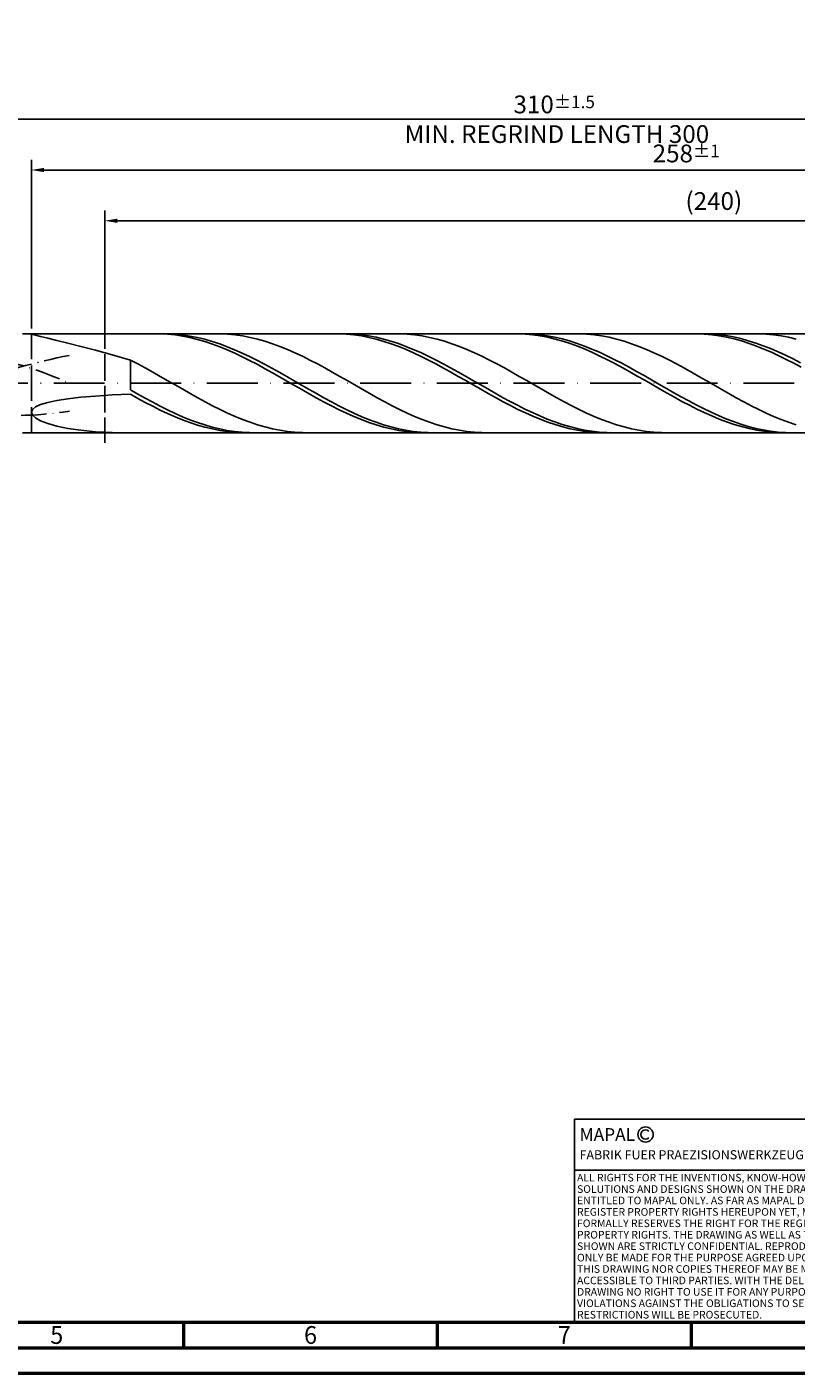
# Model space of a CAD drawing. Units: millimetres. Extents: x -165 to 429, y -196 to 225.
# Drawn here: x 51 to 203, y -195 to 70 of the extents above; entities that cross this region are included whole.
import ezdxf
from ezdxf.enums import TextEntityAlignment as Align

# ---------------------------------------------------------------- set-up
doc = ezdxf.new("R2010")
doc.units = ezdxf.units.MM
for name, pattern in [('GEN3', [6.25, 5, -1.25]), ('GEN7', [15, 10, -2.5, 0, -2.5]), ('GEN7A', [7.5, 5, -1.25, 0, -1.25])]:
    doc.linetypes.add(name, pattern=pattern)
doc.layers.get('0').update_dxf_attribs({"linetype": 'CONTINUOUS'})
doc.layers.get('DEFPOINTS').update_dxf_attribs({"linetype": 'CONTINUOUS'})
for name, color, linetype in [('AM_0', 7, 'CONTINUOUS'), ('AM_3', 6, 'GEN3'), ('AM_4', 3, 'CONTINUOUS'), ('AM_5', 3, 'CONTINUOUS'), ('AM_6', 2, 'CONTINUOUS'), ('AM_7', 4, 'GEN7'), ('AM_7A', 4, 'GEN7A')]:
    doc.layers.add(name, color=color, linetype=linetype)
doc.layers.add('AM_BOR', color=7, linetype='CONTINUOUS', lineweight=50)
doc.styles.get("Standard").update_dxf_attribs({"font": 'ISOCP.SHX'})
doc.dimstyles.get("Standard").update_dxf_attribs({"dimtxt": 3.5, "dimasz": 2.5, "dimexe": 2, "dimexo": 1, "dimgap": 1.5, "dimtad": 1, "dimdsep": 46, "dimtxsty": 'STANDARD', "dimcen": -2, "dimclrt": 2, "dimazin": 2, "dimtp": 0.1, "dimtm": 0.1, "dimtfac": 1, "dimtmove": 0, "dimatfit": 3, "dimfxl": 1, "dimarcsym": 0})

# ---------------------------------------------------------------- blocks, each defined once
blk = doc.blocks.new('A2')
at = {"layer": 'AM_BOR', "color": 1}
for p, q in [((247, 10), (247, 5)), ((297, 5), (297, 10)), ((347, 10), (347, 5))]:
    blk.add_line(p, q, dxfattribs=at)
for points in [[(0, 0), (594, 0), (594, 420), (0, 420)], [(10, 410), (10, 10), (584, 10), (584, 410)]]:
    blk.add_lwpolyline(points, close=True, dxfattribs=at)
at = {"layer": 'AM_BOR', "color": 7}
blk.add_lwpolyline([(5, 5), (589, 5), (589, 415), (5, 415)], close=True, dxfattribs=at)
at = {"layer": 'AM_BOR', "color": 2, "width": 0.964286}
for s, p in [('5', (222, 7.5)), ('6', (272, 7.5)), ('7', (322, 7.5))]:
    blk.add_text(s, height=3.5, dxfattribs=at).set_placement(p, align=Align.MIDDLE_CENTER)
blk = doc.blocks.new('*U16')
at = {"layer": 'AM_0', "linetype": 'Continuous'}
blk.add_line((0, 30), (-70, 30), dxfattribs=at)
at = {"layer": 'AM_0'}
blk.add_lwpolyline([(-70, 0), (0, 0), (0, 40), (-70, 40)], close=True, dxfattribs=at)
at = {"layer": 'AM_4', "linetype": 'Continuous'}
blk.add_circle((-56, 37), 1.5, dxfattribs=at)
blk.add_arc((-56, 37), 0.915, 48.0077, 311.9923, dxfattribs=at)
at = {"layer": 'AM_6', "linetype": 'Continuous'}
for s, height, p in [('MAPAL', 2.5, (-69, 35.75)), ('FABRIK FUER PRAEZISIONSWERKZEUGE DR. KRESS KG', 1.8, (-69, 32.1))]:
    blk.add_text(s, height=height, dxfattribs=at).set_placement(p)
at = {"layer": 'AM_6', "color": 2, "linetype": 'Continuous'}
for s, p in [('ALL RIGHTS FOR THE INVENTIONS, KNOW-HOW, TECHNICAL ', (-69.5, 27.75)), ('SOLUTIONS AND DESIGNS SHOWN ON THE DRAWING ARE ', (-69.5, 25.5)), ('ENTITLED TO MAPAL ONLY. AS FAR AS MAPAL DID NOT ', (-69.5, 23.25)), ('REGISTER PROPERTY RIGHTS HEREUPON YET, MAPAL ', (-69.5, 21)), ('FORMALLY RESERVES THE RIGHT FOR THE REGISTRATION OF ', (-69.5, 18.75)), ('PROPERTY RIGHTS. THE DRAWING AS WELL AS THE MATTERS ', (-69.5, 16.5)), ('SHOWN ARE STRICTLY CONFIDENTIAL. REPRODUCTIONS MAY ', (-69.5, 14.25)), ('ONLY BE MADE FOR THE PURPOSE AGREED UPON. NEITHER ', (-69.5, 12)), ('THIS DRAWING NOR COPIES THEREOF MAY BE MADE ', (-69.5, 9.75)), ('ACCESSIBLE TO THIRD PARTIES. WITH THE DELIVERY OF THIS ', (-69.5, 7.5)), ('DRAWING NO RIGHT TO USE IT FOR ANY PURPOSE IS GRANTED. ', (-69.5, 5.25)), ('VIOLATIONS AGAINST THE OBLIGATIONS TO SECRECY AND USE ', (-69.5, 3)), ('RESTRICTIONS WILL BE PROSECUTED.', (-69.5, 0.75))]:
    blk.add_text(s, height=1.5, dxfattribs=at).set_placement(p)
blk = doc.blocks.new('MAPAL_FRAME-Model')
for name, p in [('A2', (0, 0)), ('*U16', (394, 10))]:
    blk.add_blockref(name, p)
blk = doc.blocks.new('*D48')
at = {"layer": 'AM_5', "color": 0, "lineweight": -2}
for p, q in [((52, 10.75), (52, 44)), ((310, 1), (310, 44)), ((307.5, 42), (54.5, 42))]:
    blk.add_line(p, q, dxfattribs=at)
at = {"layer": 'AM_5', "color": 0}
for points in [[(54.5, 42.42), (54.5, 41.58), (52, 42)], [(307.5, 41.58), (307.5, 42.42), (310, 42)]]:
    blk.add_solid(points, dxfattribs=at)
at = {"layer": 'DEFPOINTS', "color": 0}
for p in [(52, 42), (52, 9.75), (310, 0)]:
    blk.add_point(p, dxfattribs=at)
at = {"layer": 'AM_5', "color": 2, "insert": (181, 45.26), "char_height": 3.5, "attachment_point": 5}
blk.add_mtext('258{}{\\H0.71x;\\C3;%%p1}', dxfattribs=at)
blk = doc.blocks.new('*D50')
at = {"layer": 'AM_5', "color": 0, "lineweight": -2}
for p, q in [((0, 7.7), (0, 54)), ((310, 1), (310, 54)), ((307.5, 52), (2.5, 52))]:
    blk.add_line(p, q, dxfattribs=at)
at = {"layer": 'AM_5', "color": 0}
for points in [[(2.5, 52.42), (2.5, 51.58), (0, 52)], [(307.5, 51.58), (307.5, 52.42), (310, 52)]]:
    blk.add_solid(points, dxfattribs=at)
at = {"layer": 'DEFPOINTS', "color": 0}
for p in [(0, 52), (0, 6.7), (310, 0)]:
    blk.add_point(p, dxfattribs=at)
at = {"layer": 'AM_5', "color": 2, "insert": (155, 52), "char_height": 3.5, "attachment_point": 5}
blk.add_mtext('310{}{\\H0.71x;\\C3%%p1.5}\\P MIN. REGRIND LENGTH 300', dxfattribs=at)
blk = doc.blocks.new('*D51')
at = {"layer": 'AM_5', "color": 0, "lineweight": -2}
for p, q in [((66.45, 10.75), (66.45, 34)), ((303.95, 32), (68.95, 32)), ((306.45, 10.75), (306.45, 34))]:
    blk.add_line(p, q, dxfattribs=at)
at = {"layer": 'AM_5', "color": 0}
for points in [[(68.95, 32.42), (68.95, 31.58), (66.45, 32)], [(303.95, 31.58), (303.95, 32.42), (306.45, 32)]]:
    blk.add_solid(points, dxfattribs=at)
at = {"layer": 'DEFPOINTS', "color": 0}
for p in [(66.45, 32), (66.45, 9.75), (306.45, 9.75)]:
    blk.add_point(p, dxfattribs=at)
at = {"layer": 'AM_5', "color": 2, "insert": (186.45, 35.43), "char_height": 3.5, "attachment_point": 5}
blk.add_mtext('(240)', dxfattribs=at)

msp = doc.modelspace()

# ---------------------------------------------------------------- linework, layer by layer
at = {"layer": 'AM_0'}
for p, q in [((50.25, 9.75), (306.4513, 9.75)), ((52, 9.698), (52.2029, 9.7432)), ((52, 9.698), (52.2029, 9.6003)), ((52.2029, 9.6003), (52.8105, 9.4382)), ((52.8105, 9.4382), (53.82, 9.1995)), ((53.82, 9.1995), (55.2266, 8.8722)), ((55.2266, 8.8722), (57.0235, 8.4451)), ((57.0235, 8.4451), (59.2022, 7.9087)), ((77.3738, 9.7385), (75.9053, 9.7428)), ((78.8339, 9.7396), (77.3671, 9.7419)), ((78.8422, 9.6605), (77.3738, 9.7385)), ((80.3007, 9.6639), (78.8339, 9.7396)), ((80.3107, 9.5095), (78.8422, 9.6605)), ((81.7675, 9.5154), (80.3007, 9.6639)), ((81.7791, 9.2867), (80.3107, 9.5095)), ((83.2343, 9.2951), (81.7675, 9.5154)), ((83.2476, 8.9937), (81.7791, 9.2867)), ((84.7011, 9.0047), (83.2343, 9.2951)), ((84.716, 8.6327), (83.2476, 8.9937)), ((86.1679, 8.6464), (84.7011, 9.0047)), ((86.1845, 8.2066), (84.716, 8.6327)), ((87.6347, 8.223), (86.1679, 8.6464)), ((87.6529, 7.7183), (86.1845, 8.2066)), ((89.1014, 7.7375), (87.6347, 8.223)), ((89.1831, 9.7437), (87.7095, 9.7372)), ((90.6567, 9.6761), (89.1831, 9.7437)), ((92.1303, 9.5349), (90.6567, 9.6761)), ((93.6039, 9.3211), (92.1303, 9.5349)), ((95.0775, 9.0364), (93.6039, 9.3211)), ((96.5511, 8.6829), (95.0775, 9.0364)), ((98.0247, 8.2633), (96.5511, 8.6829)), ((99.4983, 7.7809), (98.0247, 8.2633)), ((112.6165, 9.7417), (111.148, 9.7398)), ((114.0368, 9.7436), (112.57, 9.7375)), ((114.0849, 9.6701), (112.6165, 9.7417)), ((115.5036, 9.6762), (114.0368, 9.7436)), ((115.5534, 9.5254), (114.0849, 9.6701)), ((116.9704, 9.5358), (115.5036, 9.6762)), ((117.0218, 9.3087), (115.5534, 9.5254)), ((118.4372, 9.3236), (116.9704, 9.5358)), ((118.4903, 9.0216), (117.0218, 9.3087)), ((119.904, 9.0411), (118.4372, 9.3236)), ((119.9587, 8.6664), (118.4903, 9.0216)), ((121.3707, 8.6904), (119.904, 9.0411)), ((121.4271, 8.2457), (119.9587, 8.6664)), ((122.8375, 8.2741), (121.3707, 8.6904)), ((122.8956, 7.7627), (121.4271, 8.2457)), ((124.3043, 7.7955), (122.8375, 8.2741)), ((124.5493, 9.7438), (123.0757, 9.7371)), ((126.0229, 9.6763), (124.5493, 9.7438)), ((127.4965, 9.5352), (126.0229, 9.6763)), ((128.9701, 9.3216), (127.4965, 9.5352)), ((130.4437, 9.037), (128.9701, 9.3216)), ((131.9173, 8.6836), (130.4437, 9.037)), ((133.3909, 8.2642), (131.9173, 8.6836)), ((134.8645, 7.7819), (133.3909, 8.2642)), ((147.8592, 9.7445), (146.3907, 9.7362)), ((149.2397, 9.7466), (147.7729, 9.7322)), ((149.3276, 9.6791), (147.8592, 9.7445)), ((150.7065, 9.6875), (149.2397, 9.7466)), ((150.7961, 9.5407), (149.3276, 9.6791)), ((152.1733, 9.5554), (150.7065, 9.6875)), ((152.2645, 9.3301), (150.7961, 9.5407)), ((153.64, 9.3512), (152.1733, 9.5554)), ((153.733, 9.0491), (152.2645, 9.3301)), ((155.1068, 9.0765), (153.64, 9.3512)), ((155.2014, 8.6996), (153.733, 9.0491)), ((156.5736, 8.7334), (155.1068, 9.0765)), ((156.6698, 8.2844), (155.2014, 8.6996)), ((158.0404, 8.3245), (156.5736, 8.7334)), ((158.1383, 7.8067), (156.6698, 8.2844)), ((159.5072, 7.8528), (158.0404, 8.3245)), ((159.9155, 9.7438), (158.4419, 9.737)), ((161.3891, 9.6765), (159.9155, 9.7438)), ((162.8627, 9.5356), (161.3891, 9.6765)), ((164.3363, 9.322), (162.8627, 9.5356)), ((165.8099, 9.0376), (164.3363, 9.322)), ((167.2835, 8.6844), (165.8099, 9.0376)), ((168.7571, 8.2651), (167.2835, 8.6844)), ((170.2307, 7.7829), (168.7571, 8.2651)), ((183.1019, 9.7467), (181.6334, 9.732)), ((184.4426, 9.7487), (182.9758, 9.7259)), ((184.5703, 9.6877), (183.1019, 9.7467)), ((185.9093, 9.6979), (184.4426, 9.7487)), ((186.0388, 9.5554), (184.5703, 9.6877)), ((187.3761, 9.574), (185.9093, 9.6979)), ((187.5072, 9.351), (186.0388, 9.5554)), ((188.8429, 9.3779), (187.3761, 9.574)), ((188.9756, 9.076), (187.5072, 9.351)), ((190.3097, 9.1111), (188.8429, 9.3779)), ((190.4441, 8.7323), (188.9756, 9.076)), ((191.7765, 8.7757), (190.3097, 9.1111)), ((191.9125, 8.3227), (190.4441, 8.7323)), ((193.2433, 8.3741), (191.7765, 8.7757)), ((193.381, 7.8502), (191.9125, 8.3227)), ((194.7101, 7.9093), (193.2433, 8.3741)), ((195.2817, 9.7439), (193.8082, 9.7369)), ((196.7553, 9.6767), (195.2817, 9.7439)), ((198.2289, 9.5359), (196.7553, 9.6767)), ((199.7025, 9.3225), (198.2289, 9.5359)), ((201.1761, 9.0382), (199.7025, 9.3225)), ((202.6497, 8.6851), (201.1761, 9.0382)), ((59.2022, 7.9087), (61.7522, 7.2553)), ((61.7522, 7.2553), (64.6614, 6.4805)), ((64.6614, 6.4805), (67.9158, 5.5835)), ((67.9158, 5.5835), (71.5, 4.5677)), ((89.1213, 7.1718), (87.6529, 7.7183)), ((90.5682, 7.1937), (89.1014, 7.7375)), ((90.5898, 6.5711), (89.1213, 7.1718)), ((92.035, 6.5957), (90.5682, 7.1937)), ((92.0582, 5.9207), (90.5898, 6.5711)), ((93.5018, 5.948), (92.035, 6.5957)), ((93.5267, 5.2256), (92.0582, 5.9207)), ((94.9686, 5.2554), (93.5018, 5.948)), ((100.9718, 7.2393), (99.4983, 7.7809)), ((102.4454, 6.6426), (100.9718, 7.2393)), ((103.919, 5.9953), (102.4454, 6.6426)), ((105.3926, 5.3024), (103.919, 5.9953)), ((124.364, 7.2211), (122.8956, 7.7627)), ((125.7711, 7.2582), (124.3043, 7.7955)), ((125.8325, 6.6248), (124.364, 7.2211)), ((127.2379, 6.6661), (125.7711, 7.2582)), ((127.3009, 5.9785), (125.8325, 6.6248)), ((128.7047, 6.0237), (127.2379, 6.6661)), ((128.7694, 5.2871), (127.3009, 5.9785)), ((130.1715, 5.3359), (128.7047, 6.0237)), ((131.6382, 4.6079), (130.1715, 5.3359)), ((136.3381, 7.2404), (134.8645, 7.7819)), ((137.8117, 6.6438), (136.3381, 7.2404)), ((139.2852, 5.9966), (137.8117, 6.6438)), ((140.7588, 5.3038), (139.2852, 5.9966)), ((142.2324, 4.5706), (140.7588, 5.3038)), ((159.6067, 7.2699), (158.1383, 7.8067)), ((160.974, 7.3219), (159.5072, 7.8528)), ((161.0752, 6.6782), (159.6067, 7.2699)), ((162.4408, 6.7358), (160.974, 7.3219)), ((162.5436, 6.036), (161.0752, 6.6782)), ((163.9075, 6.0989), (162.4408, 6.7358)), ((164.0121, 5.3483), (162.5436, 6.036)), ((165.3743, 5.416), (163.9075, 6.0989)), ((165.4805, 4.6201), (164.0121, 5.3483)), ((166.8411, 4.6923), (165.3743, 5.416)), ((171.7043, 7.2415), (170.2307, 7.7829)), ((173.1779, 6.645), (171.7043, 7.2415)), ((174.6515, 5.9979), (173.1779, 6.645)), ((176.125, 5.3052), (174.6515, 5.9979)), ((177.5986, 4.5721), (176.125, 5.3052)), ((194.8494, 7.3183), (193.381, 7.8502)), ((196.1768, 7.3849), (194.7101, 7.9093)), ((196.3179, 6.7312), (194.8494, 7.3183)), ((197.6436, 6.8048), (196.1768, 7.3849)), ((197.7863, 6.0932), (196.3179, 6.7312)), ((199.1104, 6.1735), (197.6436, 6.8048)), ((199.2548, 5.4091), (197.7863, 6.0932)), ((200.5772, 5.4955), (199.1104, 6.1735)), ((200.7232, 4.6842), (199.2548, 5.4091)), ((202.044, 4.7762), (200.5772, 5.4955)), ((72.9736, 3.7996), (71.5, 4.5677)), ((71.5, -1.3164), (71.5, 4.5677)), ((74.4472, 3.0027), (72.9736, 3.7996)), ((75.9208, 2.1828), (74.4472, 3.0027)), ((94.9951, 4.491), (93.5267, 5.2256)), ((96.4354, 4.5232), (94.9686, 5.2554)), ((96.4636, 3.7225), (94.9951, 4.491)), ((97.9022, 3.7568), (96.4354, 4.5232)), ((97.932, 2.9258), (96.4636, 3.7225)), ((99.3689, 2.9622), (97.9022, 3.7568)), ((99.4005, 2.1071), (97.932, 2.9258)), ((100.8357, 2.1452), (99.3689, 2.9622)), ((106.8662, 4.5692), (105.3926, 5.3024)), ((108.3398, 3.8012), (106.8662, 4.5692)), ((109.8134, 3.0042), (108.3398, 3.8012)), ((111.287, 2.1844), (109.8134, 3.0042)), ((130.2378, 4.5557), (128.7694, 5.2871)), ((131.7063, 3.7898), (130.2378, 4.5557)), ((133.105, 3.8452), (131.6382, 4.6079)), ((133.1747, 2.9954), (131.7063, 3.7898)), ((134.5718, 3.0535), (133.105, 3.8452)), ((134.6432, 2.1783), (133.1747, 2.9954)), ((136.0386, 2.2387), (134.5718, 3.0535)), ((143.706, 3.8027), (142.2324, 4.5706)), ((145.1796, 3.0058), (143.706, 3.8027)), ((146.6532, 2.1861), (145.1796, 3.0058)), ((166.949, 3.857), (165.4805, 4.6201)), ((168.3079, 3.9332), (166.8411, 4.6923)), ((168.4174, 3.0647), (166.949, 3.857)), ((169.7747, 3.1445), (168.3079, 3.9332)), ((169.8859, 2.2493), (168.4174, 3.0647)), ((171.2415, 2.332), (169.7747, 3.1445)), ((179.0722, 3.8042), (177.5986, 4.5721)), ((180.5458, 3.0074), (179.0722, 3.8042)), ((182.0194, 2.1877), (180.5458, 3.0074)), ((202.1917, 3.9239), (200.7232, 4.6842)), ((203.5108, 4.0208), (202.044, 4.7762)), ((203.6601, 3.1339), (202.1917, 3.9239)), ((77.3944, 1.3464), (75.9208, 2.1828)), ((78.868, 0.4997), (77.3944, 1.3464)), ((80.3416, -0.3508), (78.868, 0.4997)), ((100.8689, 1.2724), (99.4005, 2.1071)), ((102.3025, 1.3121), (100.8357, 2.1452)), ((102.3374, 0.4281), (100.8689, 1.2724)), ((103.7693, 0.469), (102.3025, 1.3121)), ((103.8058, -0.4195), (102.3374, 0.4281)), ((105.2361, -0.3775), (103.7693, 0.469)), ((112.7606, 1.348), (111.287, 2.1844)), ((114.2342, 0.5014), (112.7606, 1.348)), ((115.7078, -0.3491), (114.2342, 0.5014)), ((136.1116, 1.3447), (134.6432, 2.1783)), ((137.5054, 1.4071), (136.0386, 2.2387)), ((137.5801, 0.501), (136.1116, 1.3447)), ((138.9722, 0.5649), (137.5054, 1.4071)), ((139.0485, -0.3466), (137.5801, 0.501)), ((140.439, -0.2816), (138.9722, 0.5649)), ((148.1268, 1.3497), (146.6532, 2.1861)), ((149.6004, 0.503), (148.1268, 1.3497)), ((151.074, -0.3475), (149.6004, 0.503)), ((171.3543, 1.4169), (169.8859, 2.2493)), ((172.7083, 1.502), (171.2415, 2.332)), ((172.8227, 0.5738), (171.3543, 1.4169)), ((174.175, 0.6606), (172.7083, 1.502)), ((174.2912, -0.2736), (172.8227, 0.5738)), ((175.6418, -0.1857), (174.175, 0.6606)), ((183.493, 1.3513), (182.0194, 2.1877)), ((184.9666, 0.5047), (183.493, 1.3513)), ((186.4402, -0.3458), (184.9666, 0.5047)), ((61.7522, -2.7645), (64.6614, -2.52)), ((64.6614, -2.52), (67.9158, -2.3222)), ((67.9158, -2.3222), (71.5, -2.1699)), ((72.9668, -2.1495), (71.5, -1.3164)), ((72.9684, -2.9872), (71.5, -2.1699)), ((74.4336, -2.9664), (72.9668, -2.1495)), ((81.8151, -1.1986), (80.3416, -0.3508)), ((83.2887, -2.0373), (81.8151, -1.1986)), ((84.7623, -2.8605), (83.2887, -2.0373)), ((105.2742, -1.2638), (103.8058, -0.4195)), ((106.7029, -1.2213), (105.2361, -0.3775)), ((106.7427, -2.0987), (105.2742, -1.2638)), ((108.1697, -2.0558), (106.7029, -1.2213)), ((108.2111, -2.9176), (106.7427, -2.0987)), ((109.6364, -2.8748), (108.1697, -2.0558)), ((117.1814, -1.1969), (115.7078, -0.3491)), ((118.655, -2.0357), (117.1814, -1.1969)), ((120.1285, -2.8589), (118.655, -2.0357)), ((140.5169, -1.1914), (139.0485, -0.3466)), ((141.9057, -1.126), (140.439, -0.2816)), ((141.9854, -2.0273), (140.5169, -1.1914)), ((143.3725, -1.9619), (141.9057, -1.126)), ((143.4538, -2.8479), (141.9854, -2.0273)), ((144.8393, -2.783), (143.3725, -1.9619)), ((152.5476, -1.1953), (151.074, -0.3475)), ((154.0212, -2.034), (152.5476, -1.1953)), ((155.4948, -2.8573), (154.0212, -2.034)), ((175.7596, -1.119), (174.2912, -0.2736)), ((177.1086, -1.0306), (175.6418, -0.1857)), ((177.2281, -1.9559), (175.7596, -1.119)), ((178.5754, -1.8678), (177.1086, -1.0306)), ((178.6965, -2.778), (177.2281, -1.9559)), ((180.0422, -2.6909), (178.5754, -1.8678)), ((187.9138, -1.1936), (186.4402, -0.3458)), ((189.3874, -2.0324), (187.9138, -1.1936)), ((190.861, -2.8557), (189.3874, -2.0324)), ((52, -5.7201), (52.2029, -5.186)), ((52.2029, -5.186), (52.8105, -4.6805)), ((52.8105, -4.6805), (53.82, -4.2105)), ((53.82, -4.2105), (55.2266, -3.781)), ((55.2266, -3.781), (57.0235, -3.3956)), ((57.0235, -3.3956), (59.2022, -3.0564)), ((59.2022, -3.0564), (61.7522, -2.7645)), ((74.4369, -3.7819), (72.9684, -2.9872)), ((75.9004, -3.7609), (74.4336, -2.9664)), ((75.9053, -4.5481), (74.4369, -3.7819)), ((77.3671, -4.527), (75.9004, -3.7609)), ((77.3738, -5.2799), (75.9053, -4.5481)), ((78.8339, -5.259), (77.3671, -4.527)), ((78.8422, -5.9717), (77.3738, -5.2799)), ((80.3007, -5.9514), (78.8339, -5.259)), ((86.2359, -3.6619), (84.7623, -2.8605)), ((87.7095, -4.4355), (86.2359, -3.6619)), ((89.1831, -5.1753), (87.7095, -4.4355)), ((90.6567, -5.8757), (89.1831, -5.1753)), ((109.6796, -3.7145), (108.2111, -2.9176)), ((111.1032, -3.6721), (109.6364, -2.8748)), ((111.148, -4.4834), (109.6796, -3.7145)), ((112.57, -4.4418), (111.1032, -3.6721)), ((112.6165, -5.2184), (111.148, -4.4834)), ((114.0368, -5.178), (112.57, -4.4418)), ((114.0849, -5.9139), (112.6165, -5.2184)), ((115.5036, -5.8751), (114.0368, -5.178)), ((121.6021, -3.6604), (120.1285, -2.8589)), ((123.0757, -4.434), (121.6021, -3.6604)), ((124.5493, -5.1739), (123.0757, -4.434)), ((126.0229, -5.8744), (124.5493, -5.1739)), ((144.9223, -3.647), (143.4538, -2.8479)), ((146.3061, -3.5831), (144.8393, -2.783)), ((146.3907, -4.4185), (144.9223, -3.647)), ((147.7729, -4.3562), (146.3061, -3.5831)), ((147.8592, -5.1566), (146.3907, -4.4185)), ((149.2397, -5.0964), (147.7729, -4.3562)), ((149.3276, -5.8557), (147.8592, -5.1566)), ((150.7065, -5.7982), (149.2397, -5.0964)), ((156.9683, -3.6588), (155.4948, -2.8573)), ((158.4419, -4.4325), (156.9683, -3.6588)), ((159.9155, -5.1725), (158.4419, -4.4325)), ((161.3891, -5.8731), (159.9155, -5.1725)), ((180.165, -3.5792), (178.6965, -2.778)), ((181.509, -3.4937), (180.0422, -2.6909)), ((181.6334, -4.3533), (180.165, -3.5792)), ((182.9758, -4.2701), (181.509, -3.4937)), ((183.1019, -5.0945), (181.6334, -4.3533)), ((184.4426, -5.0144), (182.9758, -4.2701)), ((184.5703, -5.7972), (183.1019, -5.0945)), ((185.9093, -5.7208), (184.4426, -5.0144)), ((192.3346, -3.6573), (190.861, -2.8557)), ((193.8082, -4.431), (192.3346, -3.6573)), ((195.2817, -5.1711), (193.8082, -4.431)), ((196.7553, -5.8717), (195.2817, -5.1711)), ((52, -5.7201), (52.2029, -6.2742)), ((52.2029, -6.2742), (52.8105, -6.8375)), ((52.8105, -6.8375), (53.82, -7.3969)), ((53.82, -7.3969), (55.2266, -7.9376)), ((55.2266, -7.9376), (57.0235, -8.4424)), ((80.3107, -6.6185), (78.8422, -5.9717)), ((81.7675, -6.5989), (80.3007, -5.9514)), ((81.7791, -7.2153), (80.3107, -6.6185)), ((83.2343, -7.1967), (81.7675, -6.5989)), ((83.2476, -7.7575), (81.7791, -7.2153)), ((84.7011, -7.7402), (83.2343, -7.1967)), ((84.716, -8.2411), (83.2476, -7.7575)), ((86.1679, -8.2253), (84.7011, -7.7402)), ((92.1303, -6.5314), (90.6567, -5.8757)), ((93.6039, -7.1374), (92.1303, -6.5314)), ((95.0775, -7.6891), (93.6039, -7.1374)), ((96.5511, -8.1823), (95.0775, -7.6891)), ((115.5534, -6.5647), (114.0849, -5.9139)), ((116.9704, -6.528), (115.5036, -5.8751)), ((117.0218, -7.166), (115.5534, -6.5647)), ((118.4372, -7.1316), (116.9704, -6.528)), ((118.4903, -7.7131), (117.0218, -7.166)), ((119.904, -7.6814), (118.4372, -7.1316)), ((119.9587, -8.2019), (118.4903, -7.7131)), ((121.3707, -8.1734), (119.904, -7.6814)), ((127.4965, -6.5302), (126.0229, -5.8744)), ((128.9701, -7.1363), (127.4965, -6.5302)), ((130.4437, -7.6881), (128.9701, -7.1363)), ((131.9173, -8.1814), (130.4437, -7.6881)), ((150.7961, -6.5106), (149.3276, -5.8557)), ((152.1733, -6.4564), (150.7065, -5.7982)), ((152.2645, -7.1163), (150.7961, -6.5106)), ((153.64, -7.0658), (152.1733, -6.4564)), ((153.733, -7.6682), (152.2645, -7.1163)), ((155.1068, -7.622), (153.64, -7.0658)), ((155.2014, -8.1622), (153.733, -7.6682)), ((156.5736, -8.1207), (155.1068, -7.622)), ((162.8627, -6.529), (161.3891, -5.8731)), ((164.3363, -7.1352), (162.8627, -6.529)), ((165.8099, -7.6871), (164.3363, -7.1352)), ((167.2835, -8.1805), (165.8099, -7.6871)), ((186.0388, -6.4561), (184.5703, -5.7972)), ((187.3761, -6.3841), (185.9093, -5.7208)), ((187.5072, -7.0662), (186.0388, -6.4561)), ((188.8429, -6.9993), (187.3761, -6.3841)), ((188.9756, -7.6229), (187.5072, -7.0662)), ((190.3097, -7.5618), (188.8429, -6.9993)), ((190.4441, -8.1221), (188.9756, -7.6229)), ((191.7765, -8.0672), (190.3097, -7.5618)), ((198.2289, -6.5277), (196.7553, -5.8717)), ((199.7025, -7.134), (198.2289, -6.5277)), ((201.1761, -7.6861), (199.7025, -7.134)), ((202.6497, -8.1796), (201.1761, -7.6861)), ((57.0235, -8.4424), (59.2022, -8.8926)), ((59.2022, -8.8926), (61.7522, -9.2683)), ((61.7522, -9.2683), (64.6614, -9.5489)), ((64.6614, -9.5489), (67.9158, -9.7138)), ((86.1845, -8.6625), (84.716, -8.2411)), ((87.6347, -8.6484), (86.1679, -8.2253)), ((87.6529, -9.0184), (86.1845, -8.6625)), ((89.1014, -9.0064), (87.6347, -8.6484)), ((89.1213, -9.3061), (87.6529, -9.0184)), ((90.5682, -9.2964), (89.1014, -9.0064)), ((90.5898, -9.5235), (89.1213, -9.3061)), ((92.035, -9.5163), (90.5682, -9.2964)), ((92.0582, -9.669), (90.5898, -9.5235)), ((93.5018, -9.6645), (92.035, -9.5163)), ((93.5267, -9.7414), (92.0582, -9.669)), ((94.9686, -9.7398), (93.5018, -9.6645)), ((98.0247, -8.6133), (96.5511, -8.1823)), ((99.4983, -8.9787), (98.0247, -8.6133)), ((100.9718, -9.2757), (99.4983, -8.9787)), ((102.4454, -9.5022), (100.9718, -9.2757)), ((103.919, -9.6564), (102.4454, -9.5022)), ((105.3926, -9.7371), (103.919, -9.6564)), ((121.4271, -8.6287), (119.9587, -8.2019)), ((122.8375, -8.6037), (121.3707, -8.1734)), ((122.8956, -8.9904), (121.4271, -8.6287)), ((124.3043, -8.9692), (122.8375, -8.6037)), ((124.364, -9.2841), (122.8956, -8.9904)), ((125.7711, -9.267), (124.3043, -8.9692)), ((125.8325, -9.5076), (124.364, -9.2841)), ((127.2379, -9.495), (125.7711, -9.267)), ((127.3009, -9.6593), (125.8325, -9.5076)), ((128.7047, -9.6514), (127.2379, -9.495)), ((128.7694, -9.738), (127.3009, -9.6593)), ((130.1715, -9.735), (128.7047, -9.6514)), ((133.3909, -8.6125), (131.9173, -8.1814)), ((134.8645, -8.978), (133.3909, -8.6125)), ((136.3381, -9.2752), (134.8645, -8.978)), ((137.8117, -9.5019), (136.3381, -9.2752)), ((139.2852, -9.6562), (137.8117, -9.5019)), ((140.7588, -9.737), (139.2852, -9.6562)), ((156.6698, -8.5945), (155.2014, -8.1622)), ((158.0404, -8.5582), (156.5736, -8.1207)), ((158.1383, -8.9619), (156.6698, -8.5945)), ((159.5072, -8.9311), (158.0404, -8.5582)), ((159.6067, -9.2615), (158.1383, -8.9619)), ((160.974, -9.2367), (159.5072, -8.9311)), ((161.0752, -9.4912), (159.6067, -9.2615)), ((162.4408, -9.4727), (160.974, -9.2367)), ((162.5436, -9.6491), (161.0752, -9.4912)), ((163.9075, -9.6373), (162.4408, -9.4727)), ((164.0121, -9.7342), (162.5436, -9.6491)), ((165.3743, -9.7292), (163.9075, -9.6373)), ((168.7571, -8.6117), (167.2835, -8.1805)), ((170.2307, -8.9774), (168.7571, -8.6117)), ((171.7043, -9.2747), (170.2307, -8.9774)), ((173.1779, -9.5015), (171.7043, -9.2747)), ((174.6515, -9.656), (173.1779, -9.5015)), ((176.125, -9.737), (174.6515, -9.656)), ((191.9125, -8.5598), (190.4441, -8.1221)), ((193.2433, -8.5118), (191.7765, -8.0672)), ((193.381, -8.9329), (191.9125, -8.5598)), ((194.7101, -8.8922), (193.2433, -8.5118)), ((194.8494, -9.2385), (193.381, -8.9329)), ((196.1768, -9.2056), (194.7101, -8.8922)), ((196.3179, -9.4742), (194.8494, -9.2385)), ((197.6436, -9.4495), (196.1768, -9.2056)), ((197.7863, -9.6384), (196.3179, -9.4742)), ((199.1104, -9.6223), (197.6436, -9.4495)), ((199.2548, -9.7297), (197.7863, -9.6384)), ((200.5772, -9.7225), (199.1104, -9.6223))]:
    msp.add_line(p, q, dxfattribs=at)
at = {"layer": 'AM_0', "extrusion": (0, 0, -1)}
msp.add_line((50.25, -9.75), (306.4513, -9.75), dxfattribs=at)
at = {"layer": 'AM_3'}
for p, q in [((66.4513, 11.75), (66.4513, -11.75)), ((52, 9.75), (52, 0))]:
    msp.add_line(p, q, dxfattribs=at)
at = {"layer": 'AM_3', "extrusion": (0, 0, -1)}
for p, q in [((66.4513, -11.75), (66.4513, 11.75)), ((52, -9.75), (52, 0))]:
    msp.add_line(p, q, dxfattribs=at)
at = {"layer": 'AM_7'}
msp.add_line((-4, 0), (314, 0), dxfattribs=at)
at = {"layer": 'AM_7A', "extrusion": (0, 0, -1)}
for centre, radius, start, end in [((-30.25, -64.3312), 70.6688, 65.549755, 114.450245), ((-83.6991, -117.8745), 125.714, 69.65895, 78.90166)]:
    msp.add_arc(centre, radius, start, end, dxfattribs=at)
at = {"layer": 'AM_7A'}
msp.add_arc((48.864, 60.242), 66.5854, 244.787337, 279.191504, dxfattribs=at)

# ---------------------------------------------------------------- block references
at = {"layer": 'AM_0'}
msp.add_blockref('MAPAL_FRAME-Model', (-165, -195), dxfattribs=at)

# ---------------------------------------------------------------- dimensions: what is measured, and where the dimension line sits
at = {"layer": 'AM_5'}
for base, p1, p2, text, picture, middle in [((0, 52), (310, 0), (0, 6.7), '<>{}{\\H0.71x;\\C3%%p1.5}\\X MIN. REGRIND LENGTH 300', '*D50', (155, 52)), ((52, 42), (310, 0), (52, 9.75), '<>{}{\\H0.71x;\\C3;%%p1}', '*D48', (181, 42)), ((66.4513, 32), (306.4513, 9.75), (66.4513, 9.75), '(240)', '*D51', (186.4513, 32))]:
    dim = msp.add_linear_dim(base=base, p1=p1, p2=p2, text=text, dimstyle='STANDARD', override={"dimdec": 3, "dimlfac": 1, "dimtp": 0.01}, dxfattribs=at)
    dim.commit()
    dim.dimension.update_dxf_attribs({"geometry": picture, "text_midpoint": middle, "dimtype": 160})

doc.saveas('drawing.dxf')
